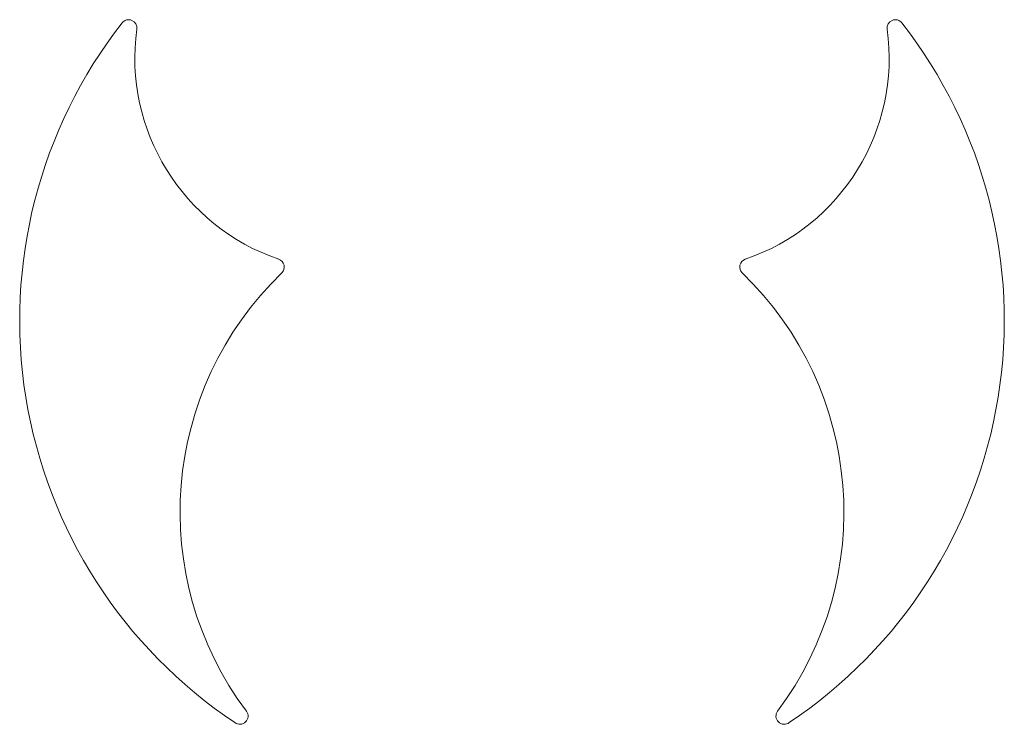
# Model space of a CAD drawing. Units: millimetres. Extents: x 86 to 326, y 44 to 216.
import ezdxf

# ---------------------------------------------------------------- set-up
doc = ezdxf.new("R2010")
doc.units = ezdxf.units.MM

msp = doc.modelspace()

# ---------------------------------------------------------------- linework, layer by layer
at = {"color": 7, "linetype": 'Continuous', "lineweight": 15}
for centre, radius, start, end in [((112.85, 213.61), 2, 352.1954, 142.0081), ((299.19, 213.61), 2, 37.9919, 187.8046), ((203.85, 142.54), 117.47, 142.0081, 236.2798), ((166.05, 206.32), 51.69, 172.1954, 251.12), ((246, 206.32), 51.69, 288.88, 7.8046), ((208.19, 142.54), 117.47, 303.7202, 37.9919), ((148.67, 155.52), 2, 313.9295, 71.12), ((263.37, 155.52), 2, 108.88, 226.0705), ((206.02, 95.98), 80.66, 133.9295, 216.8519), ((206.02, 95.98), 80.66, 323.1481, 46.0705), ((139.88, 46.41), 2, 231.842, 36.8519), ((272.17, 46.41), 2, 143.1481, 308.158)]:
    msp.add_arc(centre, radius, start, end, dxfattribs=at)

doc.saveas('drawing.dxf')
